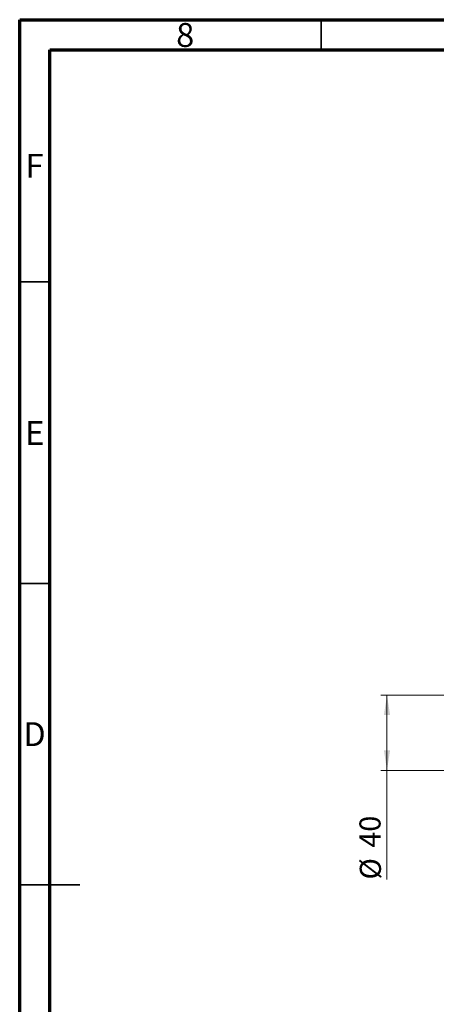
# Model space of a CAD drawing. Units: millimetres. Extents: x 15 to 461, y 5 to 292.
# Drawn here: x 15 to 84, y 129 to 292 of the extents above; entities that cross this region are included whole.
import ezdxf

# ---------------------------------------------------------------- set-up
doc = ezdxf.new("R2010")
doc.units = ezdxf.units.MM
doc.styles.add('SLDTEXTSTYLE0', font='TXT', dxfattribs={"width": 0.75})
doc.dimstyles.new('SLDDIMSTYLE0', dxfattribs={"dimtxt": 3.5, "dimasz": 3.302, "dimexe": 0, "dimexo": 0.0625, "dimgap": 0.875, "dimtad": 1, "dimdec": 0, "dimlfac": 3.2, "dimrnd": 1e-09, "dimzin": 12, "dimdsep": 46, "dimtxsty": 'SLDTEXTSTYLE0', "dimsah": 1, "dimcen": 0.09, "dimadec": 0, "dimazin": 3, "dimtfac": 1, "dimtdec": 0, "dimtofl": 0, "dimtmove": 0, "dimatfit": 3, "dimfxl": 1, "dimfrac": 2, "dimtolj": 1, "dimtzin": 12, "dimarcsym": 0})

# ---------------------------------------------------------------- blocks, each defined once
blk = doc.blocks.new('_D_3')
at = {"color": 7, "linetype": 'Continuous', "lineweight": 0}
for p, q in [((98.22, 180), (74.94, 180)), ((75.94, 167.5), (75.94, 180)), ((98.22, 167.5), (74.94, 167.5)), ((75.94, 167.5), (75.94, 149.4))]:
    blk.add_line(p, q, dxfattribs=at)
at = {"color": 7, "linetype": 'Continuous', "lineweight": 18}
for points in [[(75.94, 180), (75.43, 176.7), (76.45, 176.7)], [(75.94, 167.5), (76.45, 170.8), (75.43, 170.8)]]:
    blk.add_solid(points, dxfattribs=at)
at = {"color": 7, "linetype": 'Continuous', "lineweight": 18, "char_height": 3.5, "attachment_point": 1, "rotation": 90, "style": 'SLDTEXTSTYLE0'}
for s, insert in [('40', (71.37, 154.68)), ('%%c', (71.43, 149.4))]:
    blk.add_mtext(s, dxfattribs=dict(at, insert=insert))

msp = doc.modelspace()

# ---------------------------------------------------------------- linework, layer by layer
at = {"color": 7, "linetype": 'Continuous', "lineweight": 70}
for p, q in [((15, 5), (15, 292)), ((15, 292), (415, 292)), ((20, 10), (20, 287)), ((20, 287), (410, 287))]:
    msp.add_line(p, q, dxfattribs=at)
at = {"color": 7, "linetype": 'Continuous', "lineweight": 35}
for p, q in [((65, 287), (65, 292)), ((20, 248.5), (15, 248.5)), ((20, 198.5), (15, 198.5)), ((15, 148.5), (25, 148.5)), ((20, 148.5), (15, 148.5))]:
    msp.add_line(p, q, dxfattribs=at)

# ---------------------------------------------------------------- texts
at = {"color": 7, "linetype": 'Continuous', "lineweight": 0, "char_height": 3.9688, "attachment_point": 2, "style": 'SLDTEXTSTYLE0'}
for s, insert in [('8', (42.46, 291.4462)), ('F', (17.4577, 269.7458)), ('E', (17.5078, 225.4462)), ('D', (17.4527, 175.4958))]:
    msp.add_mtext(s, dxfattribs=dict(at, insert=insert))

# ---------------------------------------------------------------- dimensions: what is measured, and where the dimension line sits
at = {"color": 7, "linetype": 'Continuous', "lineweight": 18}
dim = msp.add_linear_dim(base=(75.94, 179.9975), p1=(99.2212, 167.4975), p2=(99.2212, 179.9975), angle=90, text='%%c<>', dimstyle='SLDDIMSTYLE0', dxfattribs=at)
dim.commit()
dim.dimension.update_dxf_attribs({"geometry": '_D_3', "text_midpoint": (75.94, 154.6291), "dimtype": 160})

doc.saveas('drawing.dxf')
